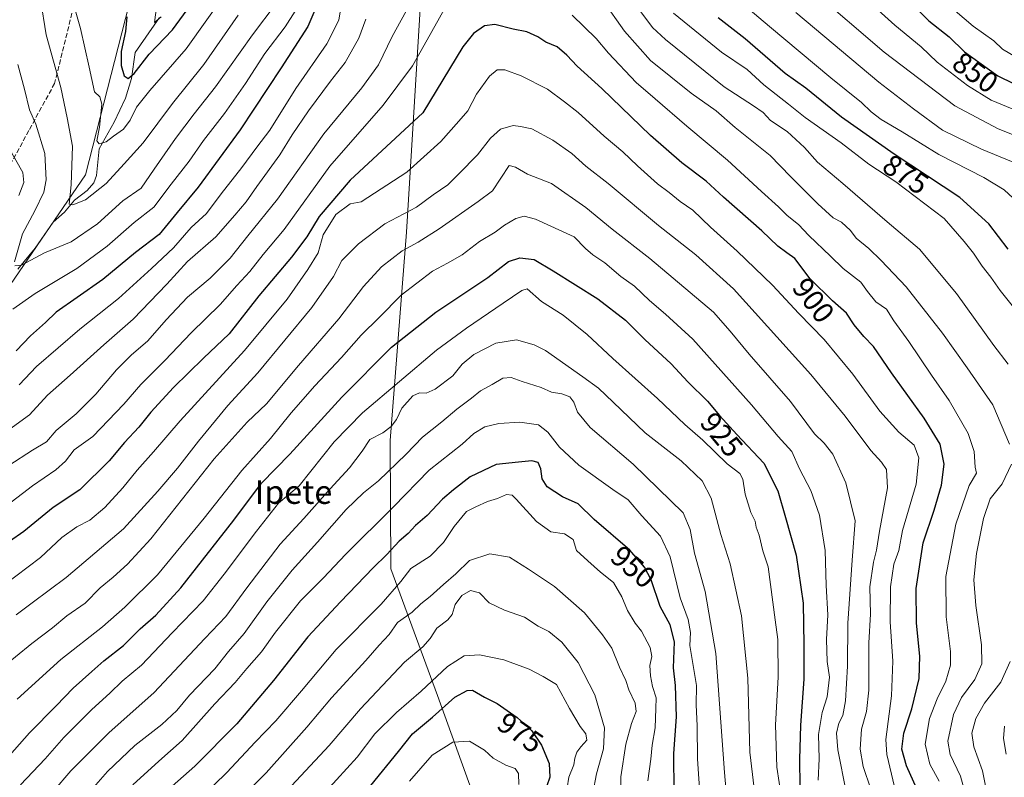
# Model space of a CAD drawing. Units: metres. Extents: x 637825 to 641293, y 4746006 to 4748389.
# Drawn here: x 640197 to 640529, y 4747834 to 4748090 of the extents above; entities that cross this region are included whole.
import ezdxf
from ezdxf.enums import TextEntityAlignment as Align

# ---------------------------------------------------------------- set-up
doc = ezdxf.new("R2010")
doc.units = ezdxf.units.M
doc.header["$MEASUREMENT"] = 0
doc.linetypes.add('DGN Style 3', pattern=[2.307223, 1.648017, -0.659207])
for name, color, linetype, lineweight in [('Arbolado forestal CxS', 92, 'Continuous', 0), ('Corriente natural lineal', 142, 'Continuous', 13), ('Curva de nivel maestra', 30, 'Continuous', 30), ('Curva de nivel normal', 30, 'Continuous', 0), ('Rótulo de curva de nivel directora', 7, 'Continuous', 0), ('Senda', 7, 'DGN Style 3', 0), ('Texto cartográfico', 7, 'Continuous', 0)]:
    doc.layers.add(name, color=color, linetype=linetype, lineweight=lineweight)
doc.styles.add('Style-Arial', font='txt')

msp = doc.modelspace()

# ---------------------------------------------------------------- linework, layer by layer
at = {"layer": 'Arbolado forestal CxS', "color": 92, "linetype": 'Continuous', "lineweight": 0}
for points in [[(640195.1521, 4748340.7971, 856.653), (640238.1625, 4748322.9055, 840.3602), (640237.8933, 4748312.8327, 837.1994), (640236.3179, 4748300.0909, 834.5014), (640239.0825, 4748242.3737, 833.3995), (640243.3681, 4748150.4051, 838.2035), (640237.4383, 4748109.6067, 846.0075), (640218.9847, 4748037.3625, 859.4061), (640151.6475, 4747938.9543, 884.4186)], [(640419.5327, 4748334.3433, 803.6528), (640414.0651, 4748303.4847, 820.4871), (640405.9513, 4748273.4255, 832.1724), (640390.0979, 4748249.2161, 840.4679), (640370.7553, 4748225.7691, 846.4869), (640352.1855, 4748191.3641, 860.8977), (640338.6057, 4748151.6339, 877.1119), (640332.7907, 4748106.3937, 887.4955), (640327.4575, 4748017.9823, 911.3109), (640321.8659, 4747947.5673, 935.1138), (640322.1477, 4747904.1701, 950.4348), (640337.8627, 4747861.3995, 970.964), (640350.8587, 4747825.5427, 984.9768), (640350.9187, 4747825.2147, 985.0133), (640354.5581, 4747805.3179, 985.1638), (640350.8705, 4747776.0095, 988.1614), (640332.1159, 4747739.9555, 998.4425), (640312.7125, 4747722.7121, 992.3969)], [(640350.8587, 4747825.5427, 984.9768), (640337.8627, 4747861.3995, 970.964), (640322.1477, 4747904.1701, 950.4348), (640321.8659, 4747947.5673, 935.1138), (640327.4575, 4748017.9823, 911.3109), (640332.7907, 4748106.3937, 887.4955), (640338.6057, 4748151.6339, 877.1119), (640352.1855, 4748191.3641, 860.8977), (640370.7553, 4748225.7691, 846.4869), (640390.0979, 4748249.2161, 840.4679), (640405.9513, 4748273.4255, 832.1724), (640414.0651, 4748303.4847, 820.4871), (640419.5327, 4748334.3433, 803.6528), (640439.0175, 4748330.4149, 800.4391), (640467.1779, 4748308.6397, 801.8074), (640479.9773, 4748291.9885, 803.8603), (640494.0583, 4748288.1453, 801.6904), (640491.4979, 4748272.7747, 805.919), (640490.2175, 4748258.6859, 807.0642), (640499.1767, 4748230.5061, 807.159), (640515.8165, 4748222.8209, 802.8271), (640526.9845, 4748222.8215, 803.4474), (640537.5767, 4748199.7647, 804.819)], [(640237.8933, 4748312.8327, 837.1994), (640236.3179, 4748300.0909, 834.5014), (640239.0825, 4748242.3737, 833.3995), (640243.3681, 4748150.4051, 838.2035), (640237.4383, 4748109.6067, 846.0075), (640218.9847, 4748037.3625, 859.4061), (640151.6475, 4747938.9543, 884.4186), (640143.3869, 4747907.2689, 889.2181), (640136.1061, 4747874.4957, 895.5722), (640139.7453, 4747841.7219, 905.2923), (640154.3043, 4747803.4863, 921.2429), (640197.9815, 4747779.8157, 944.6634), (640232.5599, 4747765.2493, 960.8968), (640276.2373, 4747747.0415, 979.0178), (640312.7125, 4747722.7121, 992.3969)], [(640151.6475, 4747938.9543, 884.4186), (640218.9847, 4748037.3625, 859.4061), (640237.4383, 4748109.6067, 846.0075)], [(640332.7907, 4748106.3937, 887.4955), (640327.4575, 4748017.9823, 911.3109), (640321.8659, 4747947.5673, 935.1138), (640322.1477, 4747904.1701, 950.4348), (640337.8627, 4747861.3995, 970.964), (640350.8587, 4747825.5427, 984.9768)]]:
    msp.add_polyline3d(points, dxfattribs=at)
at = {"layer": 'Corriente natural lineal', "color": 142, "linetype": 'Continuous', "lineweight": 13}
msp.add_polyline3d([(640196.1244, 4748005.4798, 865.8479), (640201.9533, 4748012.5055, 863.8107), (640208.0841, 4748021.3155, 863.0955), (640211.9051, 4748024.7137, 861.7878), (640215.2646, 4748028.7604, 860.6334), (640219.5284, 4748031.9947, 859.3494), (640221.8211, 4748034.5781, 858.6326), (640222.7137, 4748037.1064, 858.2952), (640223.6088, 4748046.0726, 856.6608), (640228.5974, 4748055.1659, 853.8637), (640232.4599, 4748063.2237, 851.9553), (640234.5093, 4748069.87, 850.6125), (640235.7955, 4748078.671, 848.4709), (640243.9518, 4748090.5056, 845.9971)], dxfattribs=at)
at = {"layer": 'Curva de nivel maestra', "color": 30, "linetype": 'Continuous', "lineweight": 30, "flags": 128}
for points, elevation in [([(640299.56, 4748100.3501), (640294.06, 4748087.3901), (640285.06, 4748073.4401), (640271.21, 4748052.4801), (640257.01, 4748033.1101), (640249.93, 4748024.5801), (640243.87, 4748017.1601), (640235.87, 4748011.0601), (640224.87, 4748001.9601), (640216.09, 4747995.9301), (640209.09, 4747990.9001), (640205.42, 4747987.4801), (640200.42, 4747982.9801), (640195.54, 4747977.8601)], 875), ([(640232.88, 4748090.7401), (640232.5, 4748085.7901), (640230.98, 4748078.9601), (640230.98, 4748074.2701), (640232.04, 4748070.7801), (640233.42, 4748069.8501), (640235.36, 4748071.5201), (640240.42, 4748078.0801), (640248.4, 4748086.3301), (640256.98, 4748098.2801)], 850), ([(640494.34, 4748098.9401), (640503.9, 4748089.3301), (640510.75, 4748083.9201), (640516, 4748078.8701), (640527.28, 4748070.7201), (640537.56, 4748065.6701)], 850), ([(640502.76, 4747823.3801), (640496.39, 4747837.6501), (640494.75, 4747843.3101), (640495.49, 4747848.7101), (640498.21, 4747856.9601), (640500.61, 4747867.1401), (640500.87, 4747874.6801), (640499.73, 4747885.8001), (640499.67, 4747897.6201), (640501.99, 4747912.9701), (640505.75, 4747924.0801), (640508.25, 4747932.4701), (640509.07, 4747939.6001), (640507.72, 4747946.3701), (640502.38, 4747955.1101), (640491.3, 4747970.4101), (640485.24, 4747979.2901), (640481.96, 4747982.6901), (640478.72, 4747986.5901), (640476.12, 4747990.5801), (640471.35, 4747994.7001), (640463.83, 4748002.2101), (640458.65, 4748009.0001), (640455.9, 4748010.9201), (640452.95, 4748013.2001), (640447.45, 4748018.3901), (640434.59, 4748029.8301), (640428.72, 4748035.2201), (640420.41, 4748041.3701), (640409.85, 4748050.5601), (640393.39, 4748066.5201), (640385.1, 4748074.0401), (640381.66, 4748077.7901), (640378.36, 4748080.5201), (640374.51, 4748082.1501), (640371.76, 4748083.9101), (640368.09, 4748085.5801), (640363.48, 4748086.5201), (640357.31, 4748088.1001), (640353.81, 4748087.6701), (640350.09, 4748085.0501), (640346.42, 4748080.5401), (640332.9, 4748058.2901), (640308.39, 4748035.4901), (640297.9, 4748023.2901), (640293.73, 4748016.4201), (640288.53, 4748009.4801), (640277.54, 4747996.4201), (640267.51, 4747983.6201), (640258.81, 4747975.4101), (640248.64, 4747965.4401), (640240.99, 4747957.1301), (640237.01, 4747952.1201), (640232.13, 4747946.8801), (640226.98, 4747940.7501), (640217.09, 4747930.9001), (640208.09, 4747924.9001), (640198.07, 4747916.8301), (640188.33, 4747910.0801)], 900), ([(640530.68, 4748012.2201), (640524.18, 4748020.8101), (640514.4, 4748029.6701), (640492.26, 4748044.2501), (640474.39, 4748056.8601), (640462.36, 4748066.5601), (640455.41, 4748071.5301), (640441.92, 4748083.2501), (640432.76, 4748090.3501)], 875), ([(640188.08, 4747835.4101), (640200.09, 4747848.7801), (640209.09, 4747857.8901), (640214.76, 4747863.9201), (640221.09, 4747869.5401), (640225.14, 4747873.1401), (640231.85, 4747878.3401), (640237.45, 4747883.9601), (640242.74, 4747888.5201), (640251.2, 4747897.8301), (640269.09, 4747920.6201), (640278.41, 4747933.1201), (640288.05, 4747943.0001), (640305.58, 4747962.2601), (640322.37, 4747979.1201), (640337.39, 4747990.9601), (640354.91, 4748002.6601), (640361.93, 4748007.9901), (640365.74, 4748009.3101), (640370.56, 4748008.7601), (640376.99, 4748004.8901), (640392.09, 4747995.4201), (640401.46, 4747988.2401), (640407.91, 4747981.6601), (640416.82, 4747973.4701), (640422.52, 4747967.4401), (640429.11, 4747960.8701), (640433.18, 4747955.9601), (640439.09, 4747949.5501), (640448.17, 4747939.8601), (640452.9, 4747930.5101), (640455.45, 4747921.5101), (640459.09, 4747908.8001), (640461.44, 4747892.6401), (640461.66, 4747878.5201), (640461.73, 4747866.9201), (640460.55, 4747851.3601), (640460.25, 4747839.7701), (640460.31, 4747830.7701)], 925), ([(640417.88, 4747828.7401), (640417.78, 4747841.8201), (640418.69, 4747854.2001), (640418.29, 4747864.8101), (640417.61, 4747870.7601), (640417.98, 4747879.5201), (640416.5, 4747885.2801), (640413.14, 4747891.4701), (640410.09, 4747900.5101), (640407.88, 4747904.7901), (640402.88, 4747910.5201), (640390.79, 4747920.8401), (640385.48, 4747926.1801), (640380.09, 4747928.5501), (640374.92, 4747931.9201), (640373.28, 4747934.6201), (640372.84, 4747937.9701), (640371.96, 4747940.1301), (640369.73, 4747940.7101), (640365.27, 4747940.2601), (640357.72, 4747939.4501), (640348.9, 4747935.3201), (640343.34, 4747930.8501), (640339.57, 4747927.7201), (640334.42, 4747922.2801), (640330.42, 4747918.8001), (640327.98, 4747916.1401), (640324.99, 4747913.5601), (640320.75, 4747909.0301), (640316.2, 4747904.5801), (640305.13, 4747893.0301), (640294.06, 4747881.2901), (640282.51, 4747866.5101), (640270.05, 4747851.8201), (640255.87, 4747837.5601), (640237.78, 4747821.5201)], 950), ([(640315.36, 4747831.0101), (640324.67, 4747842.5201), (640329.48, 4747848.4901), (640336.19, 4747854.1001), (640343.76, 4747860.8801), (640347.97, 4747863.0901), (640349.72, 4747863.1801), (640353.82, 4747860.8201), (640358.1, 4747858.6601), (640364.87, 4747853.9301), (640369.8, 4747849.4301), (640373.02, 4747844.6601), (640375.63, 4747838.4401), (640375.91, 4747833.8801), (640373.78, 4747827.9501)], 975)]:
    msp.add_lwpolyline(points, dxfattribs=dict(at, elevation=elevation))
at = {"layer": 'Curva de nivel normal', "color": 30, "linetype": 'Continuous', "lineweight": 0, "flags": 128}
for points, elevation in [([(640193.03, 4747939.13), (640201.09, 4747944.34), (640205.76, 4747947.17), (640209.09, 4747950.97), (640215.76, 4747956.54), (640222.42, 4747963.2), (640229.42, 4747971.41), (640234.42, 4747976.39), (640240.06, 4747981.28), (640246.18, 4747988.37), (640253.39, 4747995.96), (640261.06, 4748002.42), (640267.79, 4748009.13), (640273.85, 4748016.75), (640283.79, 4748029.08), (640299.44, 4748051.14), (640312.31, 4748066.71), (640317.97, 4748074.45), (640322.58, 4748084.1), (640331.73, 4748100.77)], 890), ([(640215.46, 4748093.06), (640217.22, 4748086.75), (640220.24, 4748073.69), (640222.01, 4748065.34), (640223.81, 4748063.62), (640224.43, 4748061.25), (640223.71, 4748053.39), (640222.78, 4748048.82), (640223.6, 4748047.74), (640225.95, 4748048.49), (640228.42, 4748050.42), (640231.76, 4748052.79), (640234.09, 4748055.74), (640236.24, 4748060.13), (640240.69, 4748065.86), (640252.96, 4748079.92), (640267.53, 4748100.42)], 855), ([(640243.46, 4748098.39), (640242.33, 4748088.77), (640244.57, 4748090.72)], 845), ([(640464.65, 4748099.55), (640488.84, 4748078.76), (640512.75, 4748060.63), (640527.35, 4748052.82), (640542.71, 4748046.8)], 860), ([(640477.85, 4748101.22), (640492.43, 4748087.86), (640501.29, 4748080.6), (640506.75, 4748075.33), (640516.97, 4748067.47), (640524.98, 4748062.55), (640535.4, 4748058.27)], 855), ([(640506.79, 4748098.06), (640518.87, 4748087.56), (640525.9, 4748082.6), (640528.81, 4748079.76), (640543.11, 4748071.31)], 845), ([(640195.06, 4748006.55), (640197.28, 4748006.84), (640205.16, 4748010.95), (640214.08, 4748014.71), (640222.96, 4748020.82), (640231.59, 4748028.51), (640237.74, 4748032.84), (640242.16, 4748039.29), (640249.41, 4748049.62), (640255.71, 4748057.96), (640262.92, 4748067.08), (640275.44, 4748084.61), (640283.37, 4748095.2)], 865), ([(640203.73, 4748096.62), (640205.64, 4748084.66), (640210.64, 4748066.79), (640212.82, 4748056.58), (640214.61, 4748047.03), (640214.1, 4748033.89), (640213.39, 4748027.37), (640214.65, 4748027.16), (640219, 4748028.86), (640225.92, 4748034.35), (640232, 4748040.99), (640238.5, 4748048.14), (640248.41, 4748061.38), (640258.9, 4748074.65), (640270.6, 4748091.25)], 860), ([(640393.74, 4748096.17), (640401.04, 4748085.83), (640409.86, 4748075.99), (640423.6, 4748064.92), (640432.08, 4748058.95), (640438.46, 4748053.32), (640450.26, 4748043.8), (640457.17, 4748036.79), (640466.37, 4748027.56), (640471.64, 4748022.85), (640474.42, 4748021.32), (640477.51, 4748018.56), (640479.38, 4748015.96), (640483.67, 4748012.42), (640487.81, 4748008.33), (640496.29, 4747999.49), (640508.58, 4747983.78), (640516.89, 4747972.07), (640525.53, 4747959.66), (640531.15, 4747946.29)], 890), ([(640439.29, 4748096.7), (640450.08, 4748087.42), (640470.79, 4748070.04), (640481.12, 4748061.75), (640484.41, 4748058.58), (640487.83, 4748056.05), (640494.93, 4748051.86), (640507.26, 4748044.16), (640522.56, 4748036.42), (640529.34, 4748032.2), (640535.39, 4748026.72)], 870), ([(640192.42, 4747925.66), (640201.1, 4747932.29), (640208.88, 4747937.62), (640212.16, 4747940.64), (640215.11, 4747944.43), (640221.42, 4747948.89), (640231.9, 4747959.86), (640237.61, 4747966.52), (640245.72, 4747974.54), (640254.62, 4747983.94), (640264.41, 4747993.52), (640270.07, 4747999.9), (640274.45, 4748004.61), (640278.96, 4748010.4), (640286.05, 4748018.88), (640301.54, 4748040.29), (640319.51, 4748060.88), (640329.43, 4748074.12), (640334.44, 4748082.96), (640340.13, 4748093.16)], 895), ([(640194.4, 4747991.98), (640201.9, 4747997.26), (640215.99, 4748005.7), (640226.32, 4748013.26), (640235.42, 4748021.17), (640242.02, 4748026.43), (640247.89, 4748034.16), (640254.04, 4748041.96), (640258.8, 4748048.88), (640265.94, 4748058), (640273.03, 4748068.22), (640279.52, 4748078.29), (640286.47, 4748087.29), (640289.84, 4748092.57)], 870), ([(640305.07, 4748093.1), (640304.56, 4748089.57), (640300.48, 4748081.55), (640290.01, 4748066.44), (640281.26, 4748052.46), (640276.83, 4748046.62), (640271.75, 4748039.79), (640264.8, 4748030.88), (640259.88, 4748024.3), (640254.72, 4748019.54), (640248.75, 4748012.7), (640241.22, 4748005.71), (640230.09, 4747995.54), (640217.09, 4747985.18), (640202.44, 4747972.52), (640196.5, 4747966.36)], 880), ([(640405.63, 4748093.71), (640410.58, 4748087.07), (640414.89, 4748083.09), (640434.79, 4748067.08), (640444.71, 4748060.64), (640447.92, 4748058.38), (640450.45, 4748055.7), (640456.1, 4748051.92), (640461.87, 4748046.55), (640466.29, 4748041.64), (640474.83, 4748034.45), (640489.86, 4748021.48), (640500.8, 4748012.16), (640513.3, 4747997.2), (640525.87, 4747979.62), (640530.71, 4747973.33)], 885), ([(640532.49, 4747992.63), (640528.05, 4747998.25), (640524.92, 4748002.79), (640521.94, 4748006.47), (640519.01, 4748010.86), (640515.91, 4748014.84), (640509.09, 4748022.54), (640492.76, 4748034.95), (640483.64, 4748040.98), (640474.26, 4748048.13), (640462.19, 4748056.73), (640456.54, 4748061.24), (640448.22, 4748067.75), (640442.5, 4748072.86), (640433.89, 4748078.75), (640417.6, 4748091.97)], 880), ([(640458.95, 4748092.15), (640487.06, 4748068.6), (640498.72, 4748059.59), (640508.55, 4748052.42), (640521.76, 4748045.94), (640534.37, 4748040.83)], 865), ([(640193.1, 4747951.12), (640200.09, 4747956.22), (640206.17, 4747962.85), (640213.74, 4747969.59), (640225.17, 4747979.94), (640235.09, 4747988.59), (640246.42, 4748000.41), (640253.42, 4748008.09), (640263.03, 4748016.33), (640269.42, 4748023.66), (640273.22, 4748028.18), (640276.89, 4748033.41), (640284.66, 4748044.07), (640288.75, 4748050.85), (640294.26, 4748058.96), (640301.78, 4748068.96), (640306.74, 4748075.26), (640311.36, 4748083.5), (640313.66, 4748089.93)], 885), ([(640383.46, 4748091.25), (640387.46, 4748087.29), (640391.57, 4748083.35), (640395.7, 4748078.38), (640405.01, 4748068.54), (640411.47, 4748063.01), (640422.18, 4748053.72), (640435.88, 4748042.32), (640447.39, 4748031.65), (640453.08, 4748026.53), (640456.03, 4748023.57), (640459.94, 4748020.49), (640463.34, 4748016.87), (640470.7, 4748009.86), (640475.03, 4748005.64), (640480.93, 4748001.01), (640483.21, 4747997.94), (640486.05, 4747994.47), (640489.63, 4747991.93), (640492.09, 4747987.96), (640497.16, 4747980.96), (640504.87, 4747969.64), (640510.82, 4747961.03), (640517.26, 4747949.98), (640519.24, 4747943.84), (640519.6, 4747938.59), (640520, 4747936.54), (640517.6, 4747932.38), (640513.06, 4747919.29), (640509.63, 4747901.62), (640509.81, 4747887.96), (640511.28, 4747876.29), (640511.23, 4747871.62), (640509.65, 4747866.29), (640506.7, 4747860.29), (640504.15, 4747853.62), (640502.7, 4747844.95), (640504.32, 4747838.26), (640507.39, 4747832.53)], 895), ([(640191.21, 4747898.62), (640203.77, 4747908.05), (640210.98, 4747914.78), (640215.98, 4747918.37), (640220.37, 4747920.68), (640225.46, 4747924.88), (640231.59, 4747931.54), (640236.42, 4747937.6), (640241.92, 4747943.73), (640250.93, 4747954.18), (640272.74, 4747977.96), (640287.16, 4747995.29), (640294.04, 4748005.37), (640297.57, 4748011.02), (640299.26, 4748017.03), (640303.55, 4748023.96), (640308.39, 4748027.5), (640312.09, 4748028.24), (640327.59, 4748038.23), (640339.02, 4748048.58), (640345.13, 4748055.45), (640348.11, 4748058.94), (640351.13, 4748064.53), (640355.52, 4748070.7), (640358.09, 4748072.76), (640360.6, 4748072.8), (640366.12, 4748070.79), (640375.05, 4748066.25), (640380.86, 4748061.99), (640385.47, 4748058.37), (640394.27, 4748050.4), (640400.58, 4748045.11), (640405.46, 4748040.32), (640412.2, 4748034.29), (640416.22, 4748031.31), (640419.87, 4748028.29), (640424.13, 4748025.33), (640430.14, 4748019.67), (640439.2, 4748011.57), (640451.12, 4747999.99), (640460.05, 4747990.42), (640468.58, 4747981.74), (640478.24, 4747969.97), (640487.32, 4747957.49), (640493.81, 4747950.34), (640498.92, 4747946.02), (640500.59, 4747941.7), (640499.66, 4747932.81), (640495.03, 4747917.11), (640493.76, 4747910.4), (640492.05, 4747905.77), (640490.92, 4747898.16), (640490.83, 4747886.36), (640491.78, 4747873.03), (640491.26, 4747861.29), (640489.4, 4747846.52), (640489.71, 4747841.45), (640492.31, 4747830.56)], 905), ([(640196.12, 4748074.58), (640198.37, 4748066.28), (640200.02, 4748059.24), (640202.17, 4748054.43), (640205.19, 4748044.58), (640205.72, 4748035.62), (640204.83, 4748031.43), (640201.84, 4748025.2), (640197.64, 4748017.36), (640194.98, 4748007.96)], 865), ([(640484.37, 4747829.76), (640481.77, 4747837.48), (640480.72, 4747843.27), (640481.15, 4747850.04), (640482.88, 4747855.96), (640483.63, 4747863.18), (640483.68, 4747879.17), (640484.26, 4747888.84), (640484.04, 4747898.16), (640485.2, 4747906.42), (640486.27, 4747910.49), (640487.27, 4747916.96), (640489.91, 4747931.56), (640489.63, 4747937.72), (640487.93, 4747940.25), (640484.35, 4747944.16), (640475.65, 4747955.76), (640464.09, 4747969.83), (640437.9, 4747998.76), (640425.2, 4748010.32), (640412.63, 4748020.17), (640395.57, 4748034.35), (640388.07, 4748040.3), (640383.27, 4748044.5), (640376.84, 4748049.02), (640369.76, 4748052.88), (640365.97, 4748053.65), (640363.44, 4748053.97), (640359.23, 4748052.79), (640355.76, 4748049.76), (640351.39, 4748044.09), (640345.09, 4748037.61), (640341.42, 4748033.99), (640336.42, 4748030.56), (640330.84, 4748026.36), (640320.09, 4748020.72), (640311.22, 4748013.99), (640305.54, 4748008.36), (640302.71, 4748002.94), (640295.42, 4747992.47), (640277.22, 4747970.46), (640267.09, 4747959.41), (640257.09, 4747947.34), (640250.09, 4747938.22), (640243.42, 4747930.41), (640231.76, 4747917.68), (640212.4, 4747901.29), (640200.9, 4747892.76), (640195.54, 4747888.62)], 910), ([(640193.09, 4748046.48), (640197.82, 4748038.16), (640198.09, 4748034.7), (640196.44, 4748030.31)], 870), ([(640475.96, 4747828.88), (640473.14, 4747843.01), (640472.74, 4747848.71), (640473.54, 4747852.04), (640474.85, 4747854.62), (640475.74, 4747859.62), (640476.4, 4747871.29), (640476.58, 4747885.8), (640477.99, 4747907.17), (640479.08, 4747920.48), (640475.92, 4747933.32), (640471.45, 4747942.97), (640468.57, 4747946.62), (640465.28, 4747949.81), (640457.17, 4747960.7), (640443.23, 4747976.76), (640436.83, 4747984.47), (640431.16, 4747990.9), (640409.68, 4748009.01), (640396.97, 4748019), (640388.03, 4748026.29), (640376.46, 4748034.39), (640368.36, 4748037.58), (640364.26, 4748039.93), (640362.17, 4748040.46), (640356.54, 4748031.95), (640351.62, 4748028.29), (640338.43, 4748019.12), (640331.39, 4748014.62), (640325.92, 4748011.62), (640319.03, 4748006.29), (640312.87, 4747999.56), (640304.6, 4747988.7), (640290.92, 4747972.89), (640280.07, 4747960), (640273.57, 4747953.8), (640262.46, 4747941.34), (640241.01, 4747914.29), (640233.2, 4747905.74), (640228.33, 4747901.4), (640223.87, 4747897.74), (640218.8, 4747892.62), (640212.62, 4747888.28), (640207.78, 4747884.26), (640200.81, 4747879.04), (640189.72, 4747869.99)], 915), ([(640195.88, 4747860.14), (640210.64, 4747873.55), (640224.76, 4747884.56), (640232.22, 4747891.27), (640243.24, 4747902.22), (640259.09, 4747921.3), (640271.76, 4747937.48), (640281.42, 4747948.2), (640288.42, 4747956.89), (640296.42, 4747966.08), (640305.42, 4747975.65), (640312.09, 4747983.15), (640318.14, 4747989.12), (640325.61, 4747996.7), (640336.23, 4748004.76), (640341.3, 4748007.46), (640346.23, 4748010.35), (640352.09, 4748014.84), (640357.42, 4748017.93), (640360.52, 4748020.34), (640364.37, 4748022.57), (640367.18, 4748023.38), (640370.99, 4748022.35), (640384.09, 4748016.36), (640387.91, 4748012.45), (640390.44, 4748010.31), (640394.4, 4748007.6), (640399.8, 4748003), (640404.52, 4747999.76), (640409.54, 4747994.89), (640415, 4747990.24), (640424.22, 4747981.79), (640444.06, 4747959.59), (640453.03, 4747948.89), (640457.6, 4747943.85), (640460.26, 4747938.01), (640464.09, 4747930.67), (640467, 4747922.31), (640468.94, 4747910.45), (640469.22, 4747898.62), (640469.75, 4747888.62), (640469.32, 4747880.29), (640469.6, 4747872.96), (640470.34, 4747867.62), (640469.6, 4747860.96), (640467.9, 4747855.65), (640466.69, 4747848.26), (640466.84, 4747840.04), (640466.58, 4747832.78)], 920), ([(640456.52, 4747811.29), (640452.55, 4747837.26), (640452.15, 4747851.5), (640453.02, 4747867.59), (640452.89, 4747880.31), (640451.95, 4747887), (640449.63, 4747904.92), (640447.81, 4747910.29), (640446.54, 4747915.62), (640445.63, 4747918.29), (640445.2, 4747920.29), (640443.8, 4747923.21), (640441.9, 4747929.46), (640441.11, 4747934.56), (640440.04, 4747936.46), (640435.75, 4747939.72), (640427.57, 4747947.64), (640421.48, 4747953.01), (640412.25, 4747961.78), (640397.1, 4747975.3), (640388.52, 4747983.39), (640380.36, 4747989.9), (640372.99, 4747994.52), (640368.2, 4747998.76), (640366.42, 4747998.23), (640360.09, 4747994), (640347.7, 4747985.52), (640337.56, 4747978.1), (640312.59, 4747956.92), (640303.03, 4747947.07), (640291.14, 4747932.29), (640284.13, 4747926.34), (640276.76, 4747916.9), (640265.76, 4747902.39), (640258.76, 4747893.41), (640248.26, 4747882.6), (640237.89, 4747871.7), (640231.4, 4747866.29), (640227.17, 4747862.21), (640221.05, 4747856.64), (640211.62, 4747847.21), (640205.32, 4747840.02), (640197.05, 4747831.21)], 930), ([(640446.6, 4747815.82), (640443.44, 4747842.26), (640442.71, 4747867.29), (640440.68, 4747888.29), (640436.81, 4747905.91), (640433.64, 4747915.78), (640430.34, 4747928.08), (640427.32, 4747933.96), (640420.28, 4747940.72), (640408.09, 4747950.13), (640397.22, 4747960.53), (640392.34, 4747965.29), (640386.96, 4747969.09), (640374.41, 4747977.93), (640370.59, 4747979.93), (640364.63, 4747981.58), (640357.61, 4747980.49), (640350.17, 4747976.63), (640346.28, 4747973.33), (640343.09, 4747969.41), (640337.09, 4747964.9), (640334.02, 4747963.57), (640331.82, 4747963.72), (640329.54, 4747962.63), (640325.84, 4747958.48), (640324.02, 4747954.62), (640322.28, 4747952.26), (640319.39, 4747950.16), (640315.04, 4747947.92), (640312.46, 4747943.96), (640308.18, 4747938.29), (640301.6, 4747931.26), (640292.79, 4747921.26), (640284.76, 4747912.58), (640273.42, 4747897.82), (640266.42, 4747888.09), (640259.24, 4747880.65), (640242, 4747862.35), (640226.98, 4747848.96), (640217.73, 4747839.71), (640213.96, 4747835.96), (640208.04, 4747828.96)], 935), ([(640436.2, 4747819.82), (640434.86, 4747835.43), (640431.97, 4747875.56), (640428.34, 4747896.55), (640424.8, 4747909.5), (640423.24, 4747917.46), (640420.97, 4747923.17), (640404.05, 4747939.6), (640389.46, 4747951.99), (640385.17, 4747957.16), (640384.02, 4747960.57), (640382.58, 4747962.28), (640379.88, 4747963.35), (640376.42, 4747963.93), (640372.98, 4747965.52), (640366.46, 4747967.52), (640362.82, 4747968.83), (640359.94, 4747968.66), (640356.34, 4747966.45), (640352.48, 4747964.34), (640349.42, 4747961.87), (640344.42, 4747958.16), (640339.42, 4747953.85), (640332.87, 4747948.67), (640327.26, 4747942.98), (640317.96, 4747933.96), (640312.88, 4747929.86), (640307.06, 4747924.26), (640297.39, 4747913.2), (640288.77, 4747903.78), (640280.23, 4747893.05), (640272.56, 4747882.33), (640267.28, 4747876.29), (640262.65, 4747870.4), (640254.15, 4747861.5), (640249.81, 4747856.38), (640244.74, 4747851.64), (640235.64, 4747844.56), (640226.39, 4747835.7), (640213.04, 4747820.41)], 940), ([(640426.67, 4747826.63), (640425.76, 4747839.98), (640425.66, 4747851.12), (640425.35, 4747858.25), (640425.4, 4747864.79), (640423.12, 4747878.29), (640423.34, 4747882.66), (640422.55, 4747887.09), (640419.87, 4747894.46), (640416.47, 4747908.23), (640413.3, 4747915.22), (640406.92, 4747922.12), (640402.34, 4747927.54), (640397.15, 4747931.02), (640385.69, 4747939.22), (640379.08, 4747945.28), (640375.21, 4747950.41), (640372, 4747952.87), (640365.7, 4747953.76), (640358.66, 4747953.34), (640353.88, 4747952.15), (640350.16, 4747949.96), (640346.24, 4747946.29), (640335.07, 4747937.55), (640323.08, 4747925.15), (640306.84, 4747909), (640299.38, 4747901.12), (640291.58, 4747893.36), (640283.17, 4747882.77), (640278.4, 4747876.16), (640273.45, 4747870.59), (640269.53, 4747865.82), (640262.69, 4747858.59), (640251.65, 4747846.2), (640243.71, 4747839.26), (640234.99, 4747831.2)], 945), ([(640531.83, 4747939.62), (640528.66, 4747932.91), (640524.63, 4747927.87), (640522.36, 4747921.25), (640520.03, 4747909.38), (640519.12, 4747900.51), (640519.79, 4747891.85), (640521.72, 4747878.58), (640521.79, 4747872.1), (640519.48, 4747866.81), (640514.99, 4747860.75), (640512.24, 4747854.96), (640510.37, 4747845.96), (640511.08, 4747841.43), (640514.64, 4747834.11), (640518.18, 4747821.15)], 890), ([(640245.41, 4747814.68), (640266.76, 4747835.44), (640276.25, 4747845.69), (640283.29, 4747852.9), (640291.9, 4747862.96), (640303.62, 4747876.96), (640318.86, 4747892.28), (640325.56, 4747899.94), (640328.9, 4747904.3), (640335.38, 4747908.45), (640339.95, 4747913.12), (640343.53, 4747918.46), (640347.69, 4747923.56), (640350.88, 4747925.13), (640354.81, 4747926.92), (640358.15, 4747928.01), (640361.22, 4747929.34), (640363.08, 4747929.08), (640364.52, 4747927.8), (640371.31, 4747920.17), (640376.25, 4747916.75), (640380.78, 4747916.01), (640383.73, 4747914.1), (640384.86, 4747910.39), (640388.7, 4747906.9), (640392.94, 4747903.14), (640397.37, 4747899.57), (640400.21, 4747894.8), (640402.08, 4747890.16), (640404.68, 4747885.89), (640406.82, 4747883.18), (640409.82, 4747877.64), (640410.37, 4747874.57), (640409.7, 4747871.56), (640409.83, 4747868.03), (640410.59, 4747864.46), (640411.8, 4747860.66), (640411.72, 4747856.97), (640411.48, 4747850.54), (640410.41, 4747844.64), (640409.94, 4747839.96), (640409.02, 4747832.62)], 955), ([(640269.17, 4747824.42), (640279.99, 4747835.28), (640293.76, 4747850.72), (640302.09, 4747860.67), (640313.71, 4747873.22), (640318.24, 4747878.43), (640321.61, 4747882.03), (640324.36, 4747886.11), (640329.32, 4747889.56), (640332.26, 4747892.4), (640335.42, 4747894.84), (640339.92, 4747898.88), (640344.09, 4747902.52), (640348.69, 4747907.02), (640355.56, 4747909.3), (640362.26, 4747908.11), (640368.66, 4747904.15), (640377.42, 4747898.28), (640387.62, 4747889.3), (640393.66, 4747881.96), (640396.86, 4747877.43), (640399.39, 4747870.96), (640401.57, 4747866.54), (640402.58, 4747863.3), (640404.67, 4747858.88), (640405.05, 4747855.96), (640403.45, 4747851.96), (640401.49, 4747844.96), (640399.87, 4747833.93), (640399.73, 4747828.04)], 960), ([(640282.1, 4747824.03), (640301.27, 4747844.49), (640311.87, 4747856.88), (640326.71, 4747872.7), (640332.94, 4747877.91), (640335.47, 4747880.7), (640337.63, 4747884.12), (640341.39, 4747886.96), (640342.9, 4747888.79), (640343.92, 4747892.14), (640346.18, 4747895.17), (640349.08, 4747896.87), (640352.07, 4747896.08), (640355.36, 4747892.68), (640360.55, 4747890.2), (640367.32, 4747887.86), (640371.92, 4747884.88), (640375.47, 4747883.03), (640379.9, 4747879.44), (640385.42, 4747872.62), (640391.08, 4747861.61), (640394.37, 4747850.5), (640394.04, 4747843.45), (640391.58, 4747834.96), (640390.44, 4747828.37)], 965), ([(640381.1, 4747826.6), (640382.23, 4747833.88), (640384.02, 4747837.94), (640384.3, 4747840.29), (640384.98, 4747842.24), (640386.37, 4747844.11), (640388.36, 4747846.28), (640388.08, 4747848.42), (640386.1, 4747850.99), (640382.54, 4747857.04), (640378.07, 4747865.17), (640373.57, 4747867.86), (640368.85, 4747870.3), (640360.27, 4747873.47), (640352.09, 4747875.2), (640346.93, 4747874.83), (640341.25, 4747871.21), (640332.42, 4747862.87), (640324.08, 4747855.65), (640316.7, 4747848.43), (640310.74, 4747840.57), (640300.29, 4747829.14)], 970), ([(640531.37, 4747872.96), (640528.2, 4747865.96), (640522.72, 4747858.88), (640519.77, 4747853.66), (640518.48, 4747848.68), (640519.16, 4747844.02), (640522.05, 4747835.93), (640524.34, 4747824.6)], 885), ([(640530.1, 4747841.63), (640529.15, 4747846.85), (640529.51, 4747851.09)], 880), ([(640328.46, 4747832.51), (640336.09, 4747841.3), (640343.03, 4747845.7), (640348.67, 4747846), (640353.75, 4747842.95), (640356.69, 4747840.22), (640361, 4747837.87), (640364.19, 4747836.72), (640365.24, 4747835.11), (640365.43, 4747831.31)], 980)]:
    msp.add_lwpolyline(points, dxfattribs=dict(at, elevation=elevation))
at = {"layer": 'Senda', "color": 7, "linetype": 'DGN Style 3', "lineweight": 0}
msp.add_polyline3d([(640252.816, 4748228.3888, 832.0411), (640248.7501, 4748218.3401, 844.2582), (640246.0501, 4748180.1301, 855.0588), (640240.9101, 4748151.0601, 860.6968), (640234.1901, 4748127.9701, 861.7944), (640216.0401, 4748098.6501, 872.3615), (640208.5401, 4748068.2301, 882.0513), (640199.8401, 4748052.2901, 882.6488), (640191.1401, 4748036.3401, 890.3601), (640183.2001, 4748012.3101, 892.406), (640176.8001, 4747990.6301, 895.299), (640164.7401, 4747961.6801, 899.3869), (640150.9301, 4747942.6001, 907.5705), (640135.8501, 4747913.1101, 910.6247), (640118.6701, 4747874.4701, 915.58), (640106.0401, 4747837.7401, 925.6659), (640096.1801, 4747817.4801, 923.8971), (640097.6701, 4747789.1301, 924.3021), (640099.2201, 4747773.0701, 928.4744), (640103.1401, 4747754.4201, 940.7834), (640118.7101, 4747735.9301, 946.529), (640151.8401, 4747715.0801, 954.0795), (640167.5201, 4747704.3001, 962.0924)], dxfattribs=at)

# ---------------------------------------------------------------- texts
at = {"layer": 'Rótulo de curva de nivel directora', "color": 7, "linetype": 'Continuous', "lineweight": 0, "style": 'Style-Arial'}
for s, rotation, p in [('850', 324.151456, (640519.6494, 4748071.8822)), ('875', 326.633546, (640496.1174, 4748037.4789)), ('900', 307.339498, (640464.9428, 4747994.9322)), ('925', 309.655967, (640433.9196, 4747949.5507)), ('950', 319.515911, (640404.0588, 4747904.8698)), ('975', 325.059221, (640365.9131, 4747848.89))]:
    msp.add_text(s, height=7, rotation=rotation, dxfattribs=at).set_placement(p, align=Align.MIDDLE_CENTER)
at = {"layer": 'Texto cartográfico', "color": 7, "linetype": 'Continuous', "lineweight": 0, "style": 'Style-Arial'}
msp.add_text('Ipete', height=8, dxfattribs=at).set_placement((640289.2522, 4747930.1601), align=Align.MIDDLE_CENTER)

doc.saveas('drawing.dxf')
